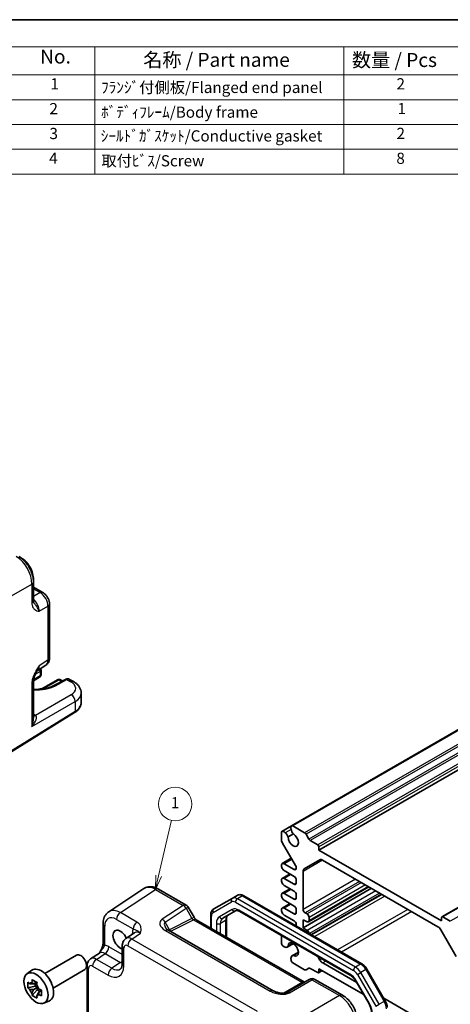
# Model space of a CAD drawing. Units: millimetres. Extents: x 14 to 2195, y 8 to 570.
# Drawn here: x 180 to 257, y 113 to 289 of the extents above; entities that cross this region are included whole.
import ezdxf

# ---------------------------------------------------------------- set-up
doc = ezdxf.new("R2010")
doc.units = ezdxf.units.MM
for name, color, linetype, lineweight in [('Border (ISO)', 7, 'Continuous', 35), ('Symbol (ISO)', 7, 'Continuous', 18), ('Visible (ISO)', 7, 'Continuous', 35), ('Visible Narrow (ISO)', 7, 'Continuous', 25)]:
    doc.layers.add(name, color=color, linetype=linetype, lineweight=lineweight)
doc.layers.add('Symbol (TK)', color=100, linetype='Continuous', lineweight=18, true_color=0x00ff3f)
doc.styles.add('Note Text (TK)', font='txt')
doc.styles.add('Note Text (TK2)', font='txt')

# ---------------------------------------------------------------- blocks, each defined once
blk = doc.blocks.new('図面枠 tk図枠')
at = {"layer": 'Border (ISO)'}
blk.add_line((14.5, 289), (405.5, 289), dxfattribs=at)
blk = doc.blocks.new('バルーン1')
at = {"layer": 'Symbol (TK)', "color": 100, "true_color": 0x00ff40}
for p, q in [((204.48, 135.88), (206.76, 145.81)), ((203.99, 136), (203.92, 133.45)), ((204.48, 135.88), (203.92, 133.45)), ((203.92, 133.45), (204.97, 135.77))]:
    blk.add_line(p, q, dxfattribs=at)
at = {"layer": 'Symbol (TK)'}
blk.add_circle((207.43, 148.72), 3, dxfattribs=at)
at = {"layer": 'Symbol (TK)', "color": 7, "insert": (207.43, 148.7), "char_height": 2, "attachment_point": 5, "style": 'Note Text (TK2)'}
blk.add_mtext('1', dxfattribs=at)
blk = doc.blocks.new('new構成内容E _ Components')
at = {"layer": 'Symbol (ISO)'}
for p, q in [((405.5, 289), (178.05, 289)), ((405.5, 284.16), (178.05, 284.16)), ((193.05, 284.16), (193.05, 279.12)), ((237.56, 284.16), (237.56, 279.12)), ((405.5, 279.12), (178.05, 279.12)), ((193.05, 279.12), (193.05, 261.39)), ((237.56, 279.12), (237.56, 261.39)), ((405.5, 274.69), (178.05, 274.69)), ((405.5, 270.25), (178.05, 270.25)), ((405.5, 265.82), (178.05, 265.82)), ((405.5, 261.39), (178.05, 261.39))]:
    blk.add_line(p, q, dxfattribs=at)
at = {"layer": 'Symbol (ISO)', "color": 7, "attachment_point": 7}
for s, insert, char_height, style in [('No.', (183.31, 280.38), 2.5, 'Note Text (TK)'), ('名称 / Part name', (201.73, 279.79), 2.5, 'Note Text (TK)'), ('数量 / Pcs', (239.03, 279.76), 2.5, 'Note Text (TK)'), ('1', (185.15, 275.91), 2, 'Note Text (TK2)'), ('2', (246.98, 275.91), 2, 'Note Text (TK2)'), ('ﾌﾗﾝｼﾞ付側板/Flanged end panel', (194.19, 275.26), 2, 'Note Text (TK2)'), ('2', (184.97, 271.47), 2, 'Note Text (TK2)'), ('ﾎﾞﾃﾞｨﾌﾚｰﾑ/Body frame', (194.19, 270.84), 2, 'Note Text (TK2)'), ('1', (247.16, 271.48), 2, 'Note Text (TK2)'), ('3', (184.97, 267.02), 2, 'Note Text (TK2)'), ('ｼｰﾙﾄﾞｶﾞｽｹｯﾄ/Conductive gasket', (194.13, 266.59), 2, 'Note Text (TK2)'), ('2', (246.98, 267.04), 2, 'Note Text (TK2)'), ('4', (184.92, 262.61), 2, 'Note Text (TK2)'), ('取付ﾋﾞｽ/Screw', (194.25, 262.14), 2, 'Note Text (TK2)'), ('8', (246.96, 262.59), 2, 'Note Text (TK2)')]:
    blk.add_mtext(s, dxfattribs=dict(at, insert=insert, char_height=char_height, style=style))

msp = doc.modelspace()

# ---------------------------------------------------------------- linework, layer by layer
at = {"layer": 'Visible (ISO)'}
for p, q in [((312.5168, 193.4882), (228.2297, 144.825)), ((182.1105, 188.4649), (182.1105, 185.0557)), ((317.4098, 189.1498), (233.1227, 140.4866)), ((182.1105, 187.5257), (183.7699, 186.5676)), ((184.9766, 184.4775), (184.9766, 174.8621)), ((339.3923, 177.203), (255.1051, 128.5398)), ((182.7799, 172.5509), (184.3382, 173.5808)), ((183.4796, 172.6404), (183.4611, 171.8346)), ((183.2112, 171.4131), (182.1112, 170.778)), ((186.4255, 170.9512), (184.0213, 169.5632)), ((187.838, 171.0124), (185.777, 169.9035)), ((187.3108, 170.7287), (186.9255, 170.9512)), ((188.5599, 171.0246), (189.2522, 170.6248)), ((182.1105, 170.7349), (182.1105, 164.0569)), ((190.6309, 168.5591), (190.6309, 166.8697)), ((175.4612, 156.4031), (189.4539, 165.0665)), ((228.2297, 144.825), (226.5087, 143.8314)), ((230.5721, 143.5922), (228.4797, 144.8002)), ((226.4052, 143.6025), (226.4052, 142.42)), ((227.6001, 142.8318), (228.5497, 143.38)), ((231.3221, 142.4623), (230.8221, 143.3283)), ((226.6154, 141.7176), (228.9517, 137.7045)), ((232.9106, 141.4256), (231.5721, 142.1984)), ((233.1227, 140.4866), (233.1227, 141.0582)), ((255.043, 127.8309), (233.1227, 140.4866)), ((228.1891, 139.0145), (226.5605, 138.0743)), ((228.7033, 137.0165), (226.9355, 138.0371)), ((230.5014, 137.1361), (233.2691, 138.734)), ((233.7691, 138.6845), (254.3966, 126.7753)), ((227.9533, 136.2248), (226.5605, 135.4207)), ((226.9355, 136.8124), (228.7033, 135.7918)), ((229.0568, 137.3534), (229.0568, 137.2206)), ((230.2943, 129.8722), (230.2943, 136.6783)), ((228.7033, 134.3629), (226.9355, 135.3835)), ((226.9355, 134.1588), (228.7033, 133.1381)), ((229.0568, 135.1794), (229.0568, 134.567)), ((242.0577, 133.8991), (231.2514, 127.6601)), ((201.841, 133.5976), (195.5628, 129.4482)), ((204.443, 133.5123), (209.384, 130.6596)), ((218.5103, 132.3837), (217.591, 131.853)), ((219.7103, 132.3144), (240.8126, 120.131)), ((227.9533, 133.5712), (226.5605, 132.767)), ((228.7033, 131.7093), (226.9355, 132.7299)), ((229.0568, 132.5258), (229.0568, 131.9134)), ((242.4919, 133.6484), (230.2943, 126.6062)), ((217.591, 131.853), (214.3182, 129.9635)), ((227.9533, 130.9175), (226.5605, 130.1134)), ((226.9355, 131.5051), (228.7033, 130.4845)), ((209.75, 130.2936), (210.8035, 128.4689)), ((213.7783, 128.8896), (213.7783, 126.5466)), ((215.9299, 128.2959), (218.2293, 129.6235)), ((218.9793, 129.4996), (238.705, 118.111)), ((228.7033, 129.0557), (226.9355, 130.0763)), ((226.9355, 128.8515), (228.7033, 127.8309)), ((229.0568, 129.8722), (229.0568, 129.2598)), ((231.0014, 129.0557), (230.6478, 129.2598)), ((194.5448, 127.2729), (194.5448, 123.8638)), ((211.1888, 128.0417), (230.5407, 116.8688)), ((216.5814, 128.1152), (216.5814, 124.9282)), ((229.0568, 127.2185), (229.0568, 127.0858)), ((230.2943, 126.6062), (230.2943, 128.035)), ((230.2943, 128.035), (231.026, 127.6716)), ((231.3549, 127.889), (231.3549, 128.4433)), ((255.043, 128.4025), (255.043, 127.8309)), ((256.5936, 127.7522), (255.2551, 128.5249)), ((200.1852, 125.6916), (198.6166, 124.6549)), ((224.9473, 115.3371), (206.2365, 126.1398)), ((226.4052, 125.0811), (226.4052, 123.8985)), ((231.026, 126.1246), (230.2943, 126.6062)), ((254.8966, 126.2474), (257.6643, 121.4535)), ((197.9782, 123.3736), (197.9782, 120.1795)), ((228.5575, 123.7793), (227.4545, 123.1425)), ((228.5033, 123.8109), (227.6001, 123.2894)), ((184.1188, 118.417), (189.8049, 121.6998)), ((192.3171, 121.0178), (193.8857, 122.0546)), ((229.4526, 122.2289), (228.3496, 121.5921)), ((228.5497, 121.6447), (229.4529, 122.1662)), ((228.4797, 120.3053), (230.5721, 119.0973)), ((233.2995, 120.8237), (232.9459, 121.436)), ((239.8819, 116.7841), (233.7995, 120.2958)), ((180.9554, 118.3578), (181.8144, 118.9848)), ((185.6188, 115.8189), (191.3049, 119.1018)), ((191.6786, 119.7366), (191.6786, 110.1211)), ((230.8221, 119.0725), (231.3221, 119.3612)), ((231.5721, 119.3364), (232.9106, 118.5637)), ((233.7055, 118.9212), (233.0606, 118.5488)), ((233.1227, 119.2577), (241.1193, 114.6408)), ((233.1227, 118.6861), (233.1227, 119.2577)), ((241.6956, 119.209), (244.9684, 113.5404)), ((182.6748, 116.8583), (182.1486, 116.5545)), ((182.4185, 116.1277), (182.4185, 116.7103)), ((231.4055, 117.3682), (227.3806, 115.0444)), ((232.4055, 117.3682), (237.3465, 114.5155)), ((239.772, 116.9745), (242.0714, 112.9918)), ((182.4185, 116.1277), (181.1104, 115.8529)), ((181.894, 114.4957), (182.7861, 115.491)), ((182.1486, 115.5474), (182.7861, 115.9155)), ((182.7861, 115.9155), (182.4185, 116.1277)), ((182.7861, 115.491), (182.7861, 115.9155)), ((182.7861, 115.491), (183.2906, 115.1998)), ((183.5469, 115.3477), (183.0207, 115.0439)), ((183.9859, 113.1089), (184.9583, 113.5393)), ((254.3662, 108.4216), (244.7024, 114.001))]:
    msp.add_line(p, q, dxfattribs=at)
for centre, radius, start, end in [((182.9797, 172.6519), 0.5, 358.683659, 36.431813), ((182.9612, 171.8461), 0.5, 300, 358.683659), ((186.6755, 170.5182), 0.5, 60, 120), ((208.884, 129.7936), 1, 30, 60), ((231.9055, 116.5021), 1, 60, 120)]:
    msp.add_arc(centre, radius, start, end, dxfattribs=at)
for centre, major_axis, ratio, start_param, end_param in [((179.9486, 190.242), (1.5181, -2.6295), 0.57735027, 0.72453438, 2.41705828), ((228.9604, 143.9838), (0.5992, -1.0378), 0.57735027, 3.69581561, 4.19697645), ((228.4797, 144.392), (-0.25, 0.433), 0.57735027, 5.49778714, 6.83740826), ((226.7587, 143.3984), (-0.25, 0.433), 0.57735027, 5.72896235, 7.06858347), ((226.8719, 142.778), (-0.5992, 1.0378), 0.57735027, 5.22780151, 5.72896235), ((226.892, 142.8222), (-0.5625, 0.9743), 0.57735027, 4.40003276, 5.23598776), ((228.5265, 142.3237), (0.6553, -1.1349), 0.57735027, 3.95199293, 8.61437768), ((228.9121, 143.9885), (0.5625, -0.9743), 0.57735027, 4.1887902, 5.0247452), ((230.5721, 143.1839), (-0.25, 0.433), 0.57735027, 4.71238898, 5.49778714), ((227.1123, 142.0117), (0.5, -0.866), 0.57735027, 3.92699082, 4.71863125), ((231.5721, 142.6066), (-0.25, 0.433), 0.57735027, 1.57079633, 2.35619449), ((232.9106, 141.1806), (-0.15, 0.2598), 0.57735027, 3.92699082, 5.49778714), ((226.9355, 137.4247), (-0.375, 0.6495), 0.57735027, 5.49778714, 8.6393798), ((228.7033, 137.5575), (0.25, -0.433), 0.57735027, 0.78539816, 1.5770386), ((233.7691, 137.868), (-0.5, 0.866), 0.57735027, 5.49778714, 6.28318531), ((228.7033, 137.4247), (0.25, -0.433), 0.57735027, 5.49778714, 7.06858347), ((228.7033, 135.3835), (0.25, -0.433), 0.57735027, 0.78539816, 2.35619449), ((231.0014, 136.27), (-0.5, 0.866), 0.57735027, 0, 0.78539816), ((226.9355, 134.7711), (-0.375, 0.6495), 0.57735027, 5.49778714, 8.6393798), ((228.7033, 134.7711), (0.25, -0.433), 0.57735027, 5.49778714, 7.06858347), ((226.9355, 132.1175), (-0.375, 0.6495), 0.57735027, 5.49778714, 8.6393798), ((228.7033, 132.7299), (0.25, -0.433), 0.57735027, 0.78539816, 2.35619449), ((228.7033, 132.1175), (0.25, -0.433), 0.57735027, 5.49778714, 7.06858347), ((228.7033, 130.0763), (0.25, -0.433), 0.57735027, 0.78539816, 2.35619449), ((226.9355, 129.4639), (-0.375, 0.6495), 0.57735027, 5.49778714, 8.6393798), ((228.7033, 129.4639), (0.25, -0.433), 0.57735027, 5.49778714, 7.06858347), ((230.6478, 129.668), (-0.25, 0.433), 0.57735027, 0.78539816, 2.35619449), ((231.0014, 128.6474), (-0.25, 0.433), 0.57735027, 3.92699082, 5.49778714), ((255.2551, 128.28), (-0.15, 0.2598), 0.57735027, 5.49778714, 7.06858347), ((228.7033, 127.4227), (0.25, -0.433), 0.57735027, 0.78539816, 2.35619449), ((228.7033, 127.2899), (0.25, -0.433), 0.57735027, 0.36227856, 0.78539816), ((231.0014, 128.0931), (0.25, -0.433), 0.57735027, 5.56760031, 7.06858347), ((197.6259, 124.4833), (-0.925, 1.6021), 0.57735027, 4.52738999, 8.91201079), ((207.3135, 126.102), (-1.2877, 0.2725), 0.23905329, 0.59333947, 0.63262724), ((227.1123, 124.6728), (0.5, -0.866), 0.57735027, 3.76552192, 3.92699082), ((231.0014, 125.7316), (-0.25, 0.433), 0.57735027, 4.084146, 5.42797397), ((254.3966, 125.9588), (0.5, -0.866), 0.57735027, 1.57079633, 2.35619449), ((226.7587, 123.6944), (0.25, -0.433), 0.57735027, 3.92699082, 5.26661194), ((226.8719, 124.1841), (0.5992, -1.0378), 0.57735027, 5.26661194, 5.76777278), ((226.892, 124.1167), (0.5625, -0.9743), 0.57735027, 5.75958653, 6.59554152), ((228.5265, 122.7278), (-0.6553, 1.1349), 0.57735027, 2.3811966, 7.04358136), ((190.5549, 120.4008), (0.75, -1.299), 0.57735027, 0, 3.14159265), ((228.9121, 120.6178), (-0.5625, 0.9743), 0.57735027, 5.97082909, 6.80678408), ((228.9604, 120.5667), (0.5992, -1.0378), 0.57735027, 3.65700518, 4.15816602), ((228.4797, 120.7136), (0.25, -0.433), 0.57735027, 4.15816602, 5.49778714), ((233.7995, 121.1123), (-0.5, 0.866), 0.57735027, 1.57079633, 2.35619449), ((183.4838, 116.3183), (-1.575, 2.728), 0.57735027, 3.0796893, 6.34508866), ((230.5721, 119.5055), (0.25, -0.433), 0.57735027, 5.49778714, 6.28318531), ((231.5721, 118.9282), (-0.25, 0.433), 0.57735027, 5.49778714, 6.28318531), ((232.9106, 118.8086), (0.15, -0.2598), 0.57735027, 5.49778714, 7.06858347), ((182.2574, 115.6102), (-0.6599, 1.143), 0.57735027, 5.98393332, 6.5824373), ((182.2574, 115.6102), (0.6599, -1.143), 0.57735027, 1.27154434, 1.87004832), ((184.3253, 116.8041), (-0.75, 1.299), 0.57735027, 4.42403758, 5.00074039), ((182.2574, 115.6102), (-0.6599, 1.143), 0.57735027, 1.27154434, 1.87004832), ((182.2574, 115.6102), (0.6599, -1.143), 0.57735027, 5.98393332, 6.5824373), ((226.0751, 115.3539), (-1.3448, 0.2342), 0.2635667, 0.62350729, 0.66142264)]:
    msp.add_ellipse(centre, major_axis=major_axis, ratio=ratio, start_param=start_param, end_param=end_param, dxfattribs=at)
msp.add_ellipse((182.5646, 115.7876), major_axis=(-1.5181, 2.6295), ratio=0.57735027, dxfattribs=at)
for points, knots in [([(182.1105, 188.4649), (182.1105, 188.8119), (182.0638, 189.1651), (181.8936, 189.8682), (181.7699, 190.2182), (181.4575, 190.8952), (181.2687, 191.2222), (180.8386, 191.8313), (180.5973, 192.1134), (180.0735, 192.6123), (179.791, 192.8293), (179.4905, 193.0029)], [-0.78478918, -0.78478918, -0.78478918, -0.78478918, -0.47087351, -0.47087351, -0.15695784, -0.15695784, 0.15695784, 0.15695784, 0.47087351, 0.47087351, 0.78478918, 0.78478918, 0.78478918, 0.78478918]), ([(182.1105, 185.0557), (182.1105, 185.0146), (182.1126, 184.9771), (182.1196, 184.9106), (182.1245, 184.8816), (182.1355, 184.8324), (182.1416, 184.8121), (182.1535, 184.7793), (182.1592, 184.7668), (182.1695, 184.7472), (182.174, 184.7401), (182.1781, 184.7345)], [0, 0, 0, 0, 0.027322713, 0.027322713, 0.054645427, 0.054645427, 0.08196814, 0.08196814, 0.109290853, 0.109290853, 0.136613567, 0.136613567, 0.136613567, 0.136613567]), ([(184.9766, 184.4775), (184.9766, 184.6537), (184.9533, 184.8223), (184.8747, 185.1475), (184.8189, 185.3041), (184.6804, 185.6042), (184.5976, 185.7477), (184.4069, 186.0177), (184.2992, 186.1443), (184.0569, 186.375), (183.9225, 186.4795), (183.7699, 186.5676)], [-0.78478918, -0.78478918, -0.78478918, -0.78478918, -0.47087351, -0.47087351, -0.15695784, -0.15695784, 0.15695784, 0.15695784, 0.47087351, 0.47087351, 0.78478918, 0.78478918, 0.78478918, 0.78478918]), ([(184.3382, 173.5808), (184.4345, 173.6444), (184.5215, 173.7203), (184.6701, 173.8852), (184.7319, 173.974), (184.8315, 174.1546), (184.8696, 174.2462), (184.927, 174.4273), (184.9464, 174.5167), (184.9712, 174.692), (184.9766, 174.7779), (184.9766, 174.8621)], [0.03486413, 0.03486413, 0.03486413, 0.03486413, 0.184849139, 0.184849139, 0.334834148, 0.334834148, 0.484819157, 0.484819157, 0.634804167, 0.634804167, 0.784789176, 0.784789176, 0.784789176, 0.784789176]), ([(182.7965, 172.578), (182.7126, 172.4414), (182.6343, 172.3059), (182.4911, 172.0366), (182.4263, 171.9027), (182.3121, 171.6366), (182.2631, 171.505), (182.1853, 171.2537), (182.1562, 171.1336), (182.1186, 170.9136), (182.1105, 170.8147), (182.1105, 170.7349)], [0.08780811, 0.08780811, 0.08780811, 0.08780811, 0.140829327, 0.140829327, 0.193850543, 0.193850543, 0.246871759, 0.246871759, 0.299892975, 0.299892975, 0.352914191, 0.352914191, 0.352914191, 0.352914191]), ([(188.5599, 171.0246), (188.5092, 171.0538), (188.4547, 171.0761), (188.3454, 171.1053), (188.2907, 171.1125), (188.186, 171.115), (188.1359, 171.1104), (188.0416, 171.0933), (187.9973, 171.0807), (187.914, 171.0502), (187.875, 171.0323), (187.838, 171.0124)], [-0.785398163, -0.785398163, -0.785398163, -0.785398163, -0.635299848, -0.635299848, -0.485201532, -0.485201532, -0.335103216, -0.335103216, -0.185004901, -0.185004901, -0.034906585, -0.034906585, -0.034906585, -0.034906585]), ([(185.777, 169.9035), (185.6166, 169.8172), (185.4418, 169.7366), (185.0668, 169.5898), (184.8663, 169.5236), (184.4446, 169.4083), (184.2233, 169.3592), (183.7656, 169.2802), (183.5292, 169.2504), (183.0479, 169.2113), (182.8029, 169.2021), (182.4084, 169.2042), (182.2592, 169.2089), (182.1105, 169.2174)], [-1.571710759, -1.571710759, -1.571710759, -1.571710759, -1.421642041, -1.421642041, -1.270563497, -1.270563497, -1.118439105, -1.118439105, -0.965448402, -0.965448402, -0.811893849, -0.811893849, -0.718721584, -0.718721584, -0.718721584, -0.718721584]), ([(184.0213, 169.5632), (183.8831, 169.4834), (183.7178, 169.4109), (183.3449, 169.2922), (183.1365, 169.2466), (182.8777, 169.2139), (182.8356, 169.2093), (182.7933, 169.2054)], [3.141592654, 3.141592654, 3.141592654, 3.141592654, 3.423062827, 3.423062827, 3.711531938, 3.711531938, 3.76704831, 3.76704831, 3.76704831, 3.76704831]), ([(189.2522, 170.6248), (189.4012, 170.5388), (189.5431, 170.4439), (189.8097, 170.2341), (189.9345, 170.1191), (190.1615, 169.8663), (190.2639, 169.7282), (190.4371, 169.4278), (190.5077, 169.2652), (190.6048, 168.9215), (190.6309, 168.7406), (190.6309, 168.5591)], [0, 0, 0, 0, 0.157079633, 0.157079633, 0.314159265, 0.314159265, 0.471238898, 0.471238898, 0.628318531, 0.628318531, 0.785398163, 0.785398163, 0.785398163, 0.785398163]), ([(189.4539, 165.0665), (189.5924, 165.1522), (189.722, 165.2453), (189.9603, 165.4463), (190.069, 165.5541), (190.2618, 165.7843), (190.3458, 165.9068), (190.4843, 166.165), (190.5385, 166.3007), (190.6119, 166.5809), (190.6309, 166.7253), (190.6309, 166.8697)], [3.176499239, 3.176499239, 3.176499239, 3.176499239, 3.326597554, 3.326597554, 3.47669587, 3.47669587, 3.626794186, 3.626794186, 3.776892501, 3.776892501, 3.926990817, 3.926990817, 3.926990817, 3.926990817]), ([(204.443, 133.5123), (204.286, 133.6029), (204.124, 133.6817), (203.7899, 133.8108), (203.6178, 133.8611), (203.2642, 133.9263), (203.0827, 133.9411), (202.7162, 133.9258), (202.5311, 133.8955), (202.1723, 133.7836), (201.9989, 133.7019), (201.841, 133.5976)], [-0.784789176, -0.784789176, -0.784789176, -0.784789176, -0.620858515, -0.620858515, -0.456927853, -0.456927853, -0.292997192, -0.292997192, -0.129066531, -0.129066531, 0.03486413, 0.03486413, 0.03486413, 0.03486413]), ([(218.5103, 132.3837), (218.5862, 132.4276), (218.6681, 132.4608), (218.8356, 132.5046), (218.9211, 132.5153), (219.0896, 132.5172), (219.1727, 132.5085), (219.3342, 132.4758), (219.4127, 132.4519), (219.565, 132.3918), (219.6388, 132.3557), (219.7103, 132.3144)], [3.926990817, 3.926990817, 3.926990817, 3.926990817, 4.08407045, 4.08407045, 4.241150082, 4.241150082, 4.398229715, 4.398229715, 4.555309348, 4.555309348, 4.71238898, 4.71238898, 4.71238898, 4.71238898]), ([(194.5448, 127.2729), (194.5448, 127.4388), (194.5555, 127.6033), (194.6015, 127.9279), (194.6367, 128.088), (194.7359, 128.401), (194.7999, 128.5538), (194.9611, 128.8459), (195.0584, 128.985), (195.287, 129.2386), (195.4183, 129.3527), (195.5628, 129.4482)], [-0.784789176, -0.784789176, -0.784789176, -0.784789176, -0.634804167, -0.634804167, -0.484819157, -0.484819157, -0.334834148, -0.334834148, -0.184849139, -0.184849139, -0.03486413, -0.03486413, -0.03486413, -0.03486413]), ([(214.3182, 129.9635), (214.2423, 129.9196), (214.1726, 129.8653), (214.0509, 129.7422), (213.9989, 129.6735), (213.913, 129.5285), (213.879, 129.4522), (213.8265, 129.2959), (213.808, 129.216), (213.7839, 129.0541), (213.7783, 128.9721), (213.7783, 128.8896)], [2.35619449, 2.35619449, 2.35619449, 2.35619449, 2.513274123, 2.513274123, 2.670353756, 2.670353756, 2.827433388, 2.827433388, 2.984513021, 2.984513021, 3.141592654, 3.141592654, 3.141592654, 3.141592654]), ([(216.8492, 128.8266), (216.823, 128.8115), (216.7987, 128.7929), (216.7507, 128.7443), (216.727, 128.7141), (216.6817, 128.6377), (216.6603, 128.5915), (216.6235, 128.4821), (216.6083, 128.419), (216.5872, 128.2776), (216.5814, 128.1994), (216.5814, 128.1152)], [2.35619449, 2.35619449, 2.35619449, 2.35619449, 2.513274123, 2.513274123, 2.670353756, 2.670353756, 2.827433388, 2.827433388, 2.984513021, 2.984513021, 3.141592654, 3.141592654, 3.141592654, 3.141592654]), ([(218.2293, 129.6235), (218.2555, 129.6386), (218.2837, 129.6503), (218.3499, 129.6676), (218.3879, 129.6731), (218.4767, 129.674), (218.5274, 129.6695), (218.6405, 129.6466), (218.7028, 129.6283), (218.8358, 129.5758), (218.9064, 129.5417), (218.9793, 129.4996)], [3.926990817, 3.926990817, 3.926990817, 3.926990817, 4.08407045, 4.08407045, 4.241150082, 4.241150082, 4.398229715, 4.398229715, 4.555309348, 4.555309348, 4.71238898, 4.71238898, 4.71238898, 4.71238898]), ([(211.1888, 128.0417), (211.1725, 128.0511), (211.1516, 128.0647), (211.1042, 128.1007), (211.0779, 128.123), (211.0228, 128.1755), (210.9941, 128.2056), (210.937, 128.2722), (210.9085, 128.3087), (210.8539, 128.386), (210.8278, 128.4269), (210.8035, 128.4689)], [0.784789176, 0.784789176, 0.784789176, 0.784789176, 0.941990606, 0.941990606, 1.099192036, 1.099192036, 1.256393466, 1.256393466, 1.413594897, 1.413594897, 1.570796327, 1.570796327, 1.570796327, 1.570796327]), ([(205.7277, 126.5885), (205.7374, 126.5716), (205.7512, 126.5505), (205.788, 126.5021), (205.8111, 126.4748), (205.8667, 126.4163), (205.8993, 126.3851), (205.9734, 126.3209), (206.015, 126.2879), (206.1064, 126.2217), (206.1561, 126.1885), (206.2095, 126.1558)], [1.004661954, 1.004661954, 1.004661954, 1.004661954, 1.119814076, 1.119814076, 1.234966198, 1.234966198, 1.35011832, 1.35011832, 1.465270443, 1.465270443, 1.580422565, 1.580422565, 1.580422565, 1.580422565]), ([(194.5448, 123.8638), (194.5448, 123.7933), (194.5385, 123.7079), (194.5076, 123.5058), (194.4809, 123.3873), (194.4077, 123.139), (194.361, 123.0083), (194.2506, 122.743), (194.1874, 122.6091), (194.0474, 122.3401), (193.9705, 122.2049), (193.8838, 122.0616), (193.8796, 122.0547), (193.8754, 122.0478)], [0, 0, 0, 0, 0.046819239, 0.046819239, 0.099840455, 0.099840455, 0.152861671, 0.152861671, 0.205882887, 0.205882887, 0.258904103, 0.258904103, 0.261592781, 0.261592781, 0.261592781, 0.261592781]), ([(197.9782, 123.3736), (197.9782, 123.4578), (197.9836, 123.5437), (198.0084, 123.719), (198.0278, 123.8084), (198.0852, 123.9895), (198.1233, 124.0811), (198.2229, 124.2617), (198.2846, 124.3505), (198.4333, 124.5154), (198.5203, 124.5913), (198.6166, 124.6549)], [-0.784789176, -0.784789176, -0.784789176, -0.784789176, -0.634804167, -0.634804167, -0.484819157, -0.484819157, -0.334834148, -0.334834148, -0.184849139, -0.184849139, -0.03486413, -0.03486413, -0.03486413, -0.03486413]), ([(191.6786, 119.7366), (191.6786, 119.8207), (191.684, 119.9066), (191.7089, 120.0819), (191.7283, 120.1714), (191.7857, 120.3524), (191.8237, 120.4441), (191.9234, 120.6246), (191.9851, 120.7135), (192.1338, 120.8784), (192.2208, 120.9542), (192.3171, 121.0178)], [-0.784789176, -0.784789176, -0.784789176, -0.784789176, -0.634804167, -0.634804167, -0.484819157, -0.484819157, -0.334834148, -0.334834148, -0.184849139, -0.184849139, -0.03486413, -0.03486413, -0.03486413, -0.03486413]), ([(197.6676, 119.2258), (197.6919, 119.2419), (197.7157, 119.2618), (197.7667, 119.3184), (197.7939, 119.3553), (197.8481, 119.4536), (197.875, 119.5149), (197.9221, 119.6636), (197.9423, 119.7508), (197.9703, 119.9488), (197.9782, 120.0595), (197.9782, 120.1795)], [0.03486413, 0.03486413, 0.03486413, 0.03486413, 0.184849139, 0.184849139, 0.334834148, 0.334834148, 0.484819157, 0.484819157, 0.634804167, 0.634804167, 0.784789176, 0.784789176, 0.784789176, 0.784789176]), ([(240.8126, 120.131), (240.884, 120.0897), (240.9532, 120.0433), (241.0869, 119.9417), (241.1513, 119.8865), (241.2753, 119.7684), (241.3348, 119.7055), (241.4482, 119.5734), (241.5021, 119.504), (241.6037, 119.3602), (241.6514, 119.2856), (241.6956, 119.209)], [4.71238898, 4.71238898, 4.71238898, 4.71238898, 4.869468613, 4.869468613, 5.026548246, 5.026548246, 5.183627878, 5.183627878, 5.340707511, 5.340707511, 5.497787144, 5.497787144, 5.497787144, 5.497787144]), ([(238.705, 118.111), (238.778, 118.0689), (238.8532, 118.0188), (239.0048, 117.9036), (239.0811, 117.8384), (239.2318, 117.6949), (239.3061, 117.6165), (239.45, 117.4487), (239.5196, 117.3594), (239.6517, 117.1724), (239.7141, 117.0747), (239.772, 116.9745)], [4.71238898, 4.71238898, 4.71238898, 4.71238898, 4.869468613, 4.869468613, 5.026548246, 5.026548246, 5.183627878, 5.183627878, 5.340707511, 5.340707511, 5.497787144, 5.497787144, 5.497787144, 5.497787144]), ([(181.1104, 115.8529), (181.0954, 116.023), (181.0885, 116.1927), (181.0885, 116.5108), (181.0954, 116.6834), (181.1104, 116.8599)], [3.306042064, 3.306042064, 3.306042064, 3.306042064, 3.364488438, 3.364488438, 3.422934811, 3.422934811, 3.422934811, 3.422934811]), ([(181.1104, 116.8599), (181.2106, 116.7714), (181.3137, 116.6847), (181.4236, 116.597), (181.4279, 116.5935), (181.4322, 116.5901)], [3.3902508719, 3.3902508719, 3.3902508719, 3.3902508719, 3.441297314, 3.441297314, 3.443369228, 3.443369228, 3.443369228, 3.443369228]), ([(181.8213, 116.8148), (181.8221, 116.8211), (181.8229, 116.8275), (181.844, 116.9909), (181.8675, 117.1506), (181.894, 117.3123)], [3.6709777286, 3.6709777286, 3.6709777286, 3.6709777286, 3.6730496427, 3.6730496427, 3.7240960848, 3.7240960848, 3.7240960848, 3.7240960848]), ([(181.894, 117.3123), (182.0339, 117.2252), (182.1773, 117.1395), (182.4529, 116.9804), (182.6058, 116.8951), (182.7661, 116.8088)], [3.306042064, 3.306042064, 3.306042064, 3.306042064, 3.364488438, 3.364488438, 3.422934811, 3.422934811, 3.422934811, 3.422934811]), ([(182.7661, 116.8088), (182.7396, 116.6471), (182.7161, 116.4874), (182.695, 116.324), (182.6942, 116.3176), (182.6934, 116.3113)], [3.3902508719, 3.3902508719, 3.3902508719, 3.3902508719, 3.441297314, 3.441297314, 3.443369228, 3.443369228, 3.443369228, 3.443369228]), ([(181.4322, 115.5831), (181.4279, 115.5865), (181.4236, 115.59), (181.3137, 115.6777), (181.2106, 115.7644), (181.1104, 115.8529)], [3.6709777286, 3.6709777286, 3.6709777286, 3.6709777286, 3.6730496427, 3.6730496427, 3.7240960848, 3.7240960848, 3.7240960848, 3.7240960848]), ([(181.894, 114.4957), (181.8675, 114.6266), (181.844, 114.7592), (181.8229, 114.8983), (181.8221, 114.9037), (181.8213, 114.9092)], [3.3902508719, 3.3902508719, 3.3902508719, 3.3902508719, 3.441297314, 3.441297314, 3.443369228, 3.443369228, 3.443369228, 3.443369228]), ([(182.7661, 113.9921), (182.6058, 114.0674), (182.4529, 114.1476), (182.1773, 114.3067), (182.0339, 114.3976), (181.894, 114.4957)], [3.306042064, 3.306042064, 3.306042064, 3.306042064, 3.364488438, 3.364488438, 3.422934811, 3.422934811, 3.422934811, 3.422934811]), ([(183.0825, 115.6373), (183.0884, 115.6348), (183.0943, 115.6324), (183.2464, 115.5689), (183.3964, 115.5094), (183.5497, 115.4516)], [3.6709777286, 3.6709777286, 3.6709777286, 3.6709777286, 3.6730496427, 3.6730496427, 3.7240960848, 3.7240960848, 3.7240960848, 3.7240960848]), ([(183.5497, 114.4446), (183.3964, 114.5024), (183.2464, 114.5619), (183.0943, 114.6254), (183.0884, 114.6278), (183.0825, 114.6303)], [3.3902508719, 3.3902508719, 3.3902508719, 3.3902508719, 3.441297314, 3.441297314, 3.443369228, 3.443369228, 3.443369228, 3.443369228]), ([(183.5497, 115.4516), (183.5443, 115.2696), (183.5417, 115.0944), (183.5417, 114.7763), (183.5443, 114.6092), (183.5497, 114.4446)], [3.306042064, 3.306042064, 3.306042064, 3.306042064, 3.364488438, 3.364488438, 3.422934811, 3.422934811, 3.422934811, 3.422934811]), ([(224.976, 115.321), (225.1306, 115.2368), (225.3099, 115.1585), (225.6914, 115.0302), (225.8936, 114.9801), (226.2914, 114.9151), (226.487, 114.9003), (226.8107, 114.9041), (226.9445, 114.9175), (227.1337, 114.9527), (227.2004, 114.9705), (227.2951, 115.003), (227.3286, 115.0174), (227.3642, 115.0352), (227.373, 115.04), (227.3806, 115.0444)], [-1.58042256, -1.58042256, -1.58042256, -1.58042256, -1.27420712, -1.27420712, -0.96799167, -0.96799167, -0.66177623, -0.66177623, -0.40795698, -0.40795698, -0.233511, -0.233511, -0.10138878, -0.10138878, -0.04934534, -0.04934534, -0.04934534, -0.04934534]), ([(239.9666, 109.9774), (239.9666, 110.3245), (239.9198, 110.6776), (239.7497, 111.3808), (239.626, 111.7308), (239.3135, 112.4078), (239.1248, 112.7347), (238.6946, 113.3439), (238.4534, 113.626), (237.9296, 114.1249), (237.6471, 114.3419), (237.3465, 114.5155)], [-0.78478918, -0.78478918, -0.78478918, -0.78478918, -0.47087351, -0.47087351, -0.15695784, -0.15695784, 0.15695784, 0.15695784, 0.47087351, 0.47087351, 0.78478918, 0.78478918, 0.78478918, 0.78478918]), ([(182.6934, 114.4057), (182.6942, 114.4002), (182.695, 114.3948), (182.7161, 114.2557), (182.7396, 114.1231), (182.7661, 113.9921)], [3.6709777286, 3.6709777286, 3.6709777286, 3.6709777286, 3.6730496427, 3.6730496427, 3.7240960848, 3.7240960848, 3.7240960848, 3.7240960848]), ([(242.0714, 112.9918), (242.1293, 112.8915), (242.1826, 112.7886), (242.2786, 112.5808), (242.3212, 112.4758), (242.3945, 112.2673), (242.4252, 112.1637), (242.4742, 111.9615), (242.4924, 111.8628), (242.5164, 111.6739), (242.5222, 111.5837), (242.5222, 111.4995)], [5.497787144, 5.497787144, 5.497787144, 5.497787144, 5.654866776, 5.654866776, 5.811946409, 5.811946409, 5.969026042, 5.969026042, 6.126105675, 6.126105675, 6.283185307, 6.283185307, 6.283185307, 6.283185307]), ([(244.9684, 113.5404), (245.0126, 113.4638), (245.0533, 113.3852), (245.1271, 113.2253), (245.1602, 113.1439), (245.218, 112.9797), (245.2427, 112.8967), (245.283, 112.7303), (245.2985, 112.6469), (245.3197, 112.4803), (245.3253, 112.3972), (245.3253, 112.3147)], [5.497787144, 5.497787144, 5.497787144, 5.497787144, 5.654866776, 5.654866776, 5.811946409, 5.811946409, 5.969026042, 5.969026042, 6.126105674, 6.126105674, 6.283185307, 6.283185307, 6.283185307, 6.283185307])]:
    msp.add_open_spline(points, degree=3, knots=knots, dxfattribs=at)
for points, weights in [([(182.1486, 116.5545), (181.8806, 116.5785), (181.4322, 116.5901)], [1.34857665954, 1.22155355564, 1.03676136743]), ([(181.8213, 116.8148), (182.0354, 116.6679), (182.1486, 116.5545)], [1.03676136743, 1.22155355564, 1.34857665953]), ([(181.4322, 115.5831), (181.8806, 115.5715), (182.1486, 115.5474)], [1.03676136743, 1.22155355564, 1.34857665953]), ([(182.1486, 115.5474), (182.0354, 115.3034), (181.8213, 114.9092)], [1.34857665954, 1.22155355564, 1.03676136743]), ([(182.6934, 114.4057), (182.9075, 114.7998), (183.0207, 115.0439)], [1.03676136743, 1.22155355564, 1.34857665953]), ([(183.0207, 115.0439), (183.0624, 114.8892), (183.0825, 114.6303)], [1.34857665954, 1.22155355564, 1.03676136743])]:
    msp.add_rational_spline(points, weights, degree=2, dxfattribs=at)
at = {"layer": 'Visible Narrow (ISO)'}
for p, q in [((312.7668, 193.4634), (228.4797, 144.8002)), ((314.8592, 192.2554), (230.5721, 143.5922)), ((315.1092, 191.9915), (230.8221, 143.3283)), ((315.6092, 191.1255), (231.3221, 142.4623)), ((315.8592, 190.8615), (231.5721, 142.1984)), ((317.1977, 190.0888), (232.9106, 141.4256)), ((317.4098, 189.7214), (233.1227, 141.0582)), ((175.5636, 184.4464), (181.8418, 188.0711)), ((181.8418, 188.0711), (181.8418, 184.6619)), ((182.1105, 187.2155), (183.2946, 186.5318)), ((183.2946, 186.5318), (182.1105, 185.8481)), ((183.159, 183.1895), (184.708, 184.0838)), ((184.708, 184.0838), (184.708, 174.4683)), ((339.5423, 177.1881), (255.2551, 128.5249)), ((340.8807, 176.4154), (256.5936, 127.7522)), ((184.708, 174.4683), (183.159, 173.4446)), ((183.3147, 171.6314), (182.1255, 170.9448)), ((182.4366, 171.9195), (183.3332, 172.4372)), ((183.3332, 172.4372), (183.3147, 171.6314)), ((184.2713, 169.5384), (186.6755, 170.9265)), ((186.0262, 169.8783), (188.0873, 170.9872)), ((186.6755, 170.9265), (187.1592, 170.6472)), ((188.0873, 170.9872), (188.7769, 170.5891)), ((181.8418, 170.3412), (181.8418, 162.5877)), ((188.8496, 168.2656), (182.4524, 164.5721)), ((181.8418, 162.5877), (189.5563, 167.0416)), ((189.5563, 167.0416), (189.5563, 165.2947)), ((189.5563, 165.2947), (175.5636, 156.6314)), ((182.4524, 164.5721), (182.1105, 164.7695)), ((228.1355, 144.6842), (226.6777, 143.8425)), ((228.1437, 144.1944), (227.0979, 143.5906)), ((228.2996, 138.8247), (226.9355, 138.0371)), ((233.7691, 138.6845), (230.2943, 136.6783)), ((228.1729, 136.0979), (226.9355, 135.3835)), ((229.0568, 137.2206), (228.7033, 137.0165)), ((229.0568, 134.567), (228.7033, 134.3629)), ((239.6634, 135.2814), (230.2943, 129.8722)), ((240.3705, 134.8732), (230.6478, 129.2598)), ((240.7241, 134.6691), (231.0014, 129.0557)), ((241.4312, 134.2608), (231.3549, 128.4433)), ((241.9112, 133.9837), (231.3549, 127.889)), ((197.6401, 129.2987), (203.9183, 133.448)), ((203.9183, 133.448), (208.8593, 130.5954)), ((219.4603, 132.2896), (218.541, 131.7589)), ((219.4603, 132.2896), (240.5626, 120.1062)), ((228.1729, 133.4443), (226.9355, 132.7299)), ((243.2748, 133.1964), (231.026, 126.1246)), ((243.9564, 132.8029), (231.4103, 125.5594)), ((244.2596, 132.6278), (231.7135, 125.3843)), ((244.4061, 132.5433), (231.8599, 125.2998)), ((244.9061, 132.2546), (232.3599, 125.0111)), ((208.8593, 130.5954), (205.106, 128.1148)), ((214.2147, 129.3263), (217.4875, 131.2159)), ((218.1875, 131.1465), (239.2898, 118.9631)), ((239.6433, 119.5755), (218.541, 131.7589)), ((228.1729, 130.7907), (226.9355, 130.0763)), ((229.0568, 131.9134), (228.7033, 131.7093)), ((200.5926, 127.5941), (197.6401, 129.2987)), ((205.6307, 127.6017), (209.384, 130.0823)), ((209.384, 130.0823), (209.75, 130.2936)), ((209.384, 130.0823), (210.4375, 128.2575)), ((213.9247, 126.4621), (213.9247, 128.6854)), ((217.6258, 129.8523), (215.3264, 128.5248)), ((238.6015, 118.3399), (218.8758, 129.7285)), ((229.0568, 129.2598), (228.7033, 129.0557)), ((249.0023, 129.8897), (236.4561, 122.6462)), ((249.7094, 129.4814), (237.1632, 122.2379)), ((194.8377, 123.4555), (194.8377, 126.8647)), ((196.9577, 128.0887), (199.9101, 126.3841)), ((206.4126, 126.2474), (205.6307, 127.6017)), ((210.4375, 128.2575), (206.4126, 126.2474)), ((206.6503, 125.9766), (210.7135, 128.0059)), ((210.8035, 128.4689), (210.4375, 128.2575)), ((210.7135, 128.0059), (230.1254, 116.7984)), ((214.8086, 127.3803), (214.8086, 125.9518)), ((216.435, 127.9111), (215.5157, 127.3803)), ((215.5157, 125.5435), (215.5157, 127.3803)), ((216.435, 127.9111), (216.435, 125.0128)), ((199.6602, 124.5834), (201.2091, 125.6071)), ((199.7715, 125.5931), (199.7715, 125.4182)), ((205.7118, 126.0755), (224.4226, 115.2728)), ((198.9777, 123.3734), (221.4471, 110.4007)), ((222.1296, 111.6107), (199.6602, 124.5834)), ((193.3606, 120.9463), (194.9096, 121.9701)), ((194.9096, 121.9701), (197.6757, 120.373)), ((197.9782, 121.8024), (195.592, 123.1801)), ((198.2711, 119.7713), (198.2711, 122.9654)), ((196.1268, 119.3493), (193.3606, 120.9463)), ((197.6757, 120.373), (196.1268, 119.3493)), ((233.653, 121.0278), (233.2995, 120.8237)), ((234.3601, 120.6195), (233.7995, 120.2958)), ((240.5626, 120.1062), (239.6433, 119.5755)), ((191.9715, 109.7129), (191.9715, 119.3283)), ((192.6782, 119.7363), (195.4444, 118.1393)), ((233.6177, 118.9719), (233.1227, 118.6861)), ((239.9898, 118.2242), (240.5933, 118.5726)), ((239.9898, 118.2242), (243.2626, 112.5555)), ((241.5126, 119.1034), (240.5933, 118.5726)), ((243.8661, 112.904), (240.5933, 118.5726)), ((241.6956, 119.209), (241.5126, 119.1034)), ((241.5126, 119.1034), (244.7854, 113.4347)), ((230.1254, 116.7984), (226.8576, 114.9118)), ((227.856, 114.9801), (231.8809, 117.3039)), ((231.8809, 117.3039), (236.8218, 114.4512)), ((239.8515, 117.0203), (239.772, 116.9745)), ((242.1509, 113.0377), (239.8515, 117.0203)), ((236.8218, 114.4512), (230.0893, 110.5642)), ((242.1509, 113.0377), (242.0714, 112.9918)), ((243.2626, 112.5555), (243.8661, 112.904)), ((244.7854, 113.4347), (243.8661, 112.904)), ((244.9684, 113.5404), (244.7854, 113.4347))]:
    msp.add_line(p, q, dxfattribs=at)
for centre, major_axis, ratio, start_param, end_param in [((178.9879, 189.6874), (2, -3.4641), 0.58777078, 0.78600715, 2.3555855), ((181.1105, 188.4649), (1, 0), 0.57735027, 5.53269373, 6.28318531), ((181.1105, 185.0557), (1, 0), 0.57735027, 5.53269373, 6.28318531), ((181.7678, 184.0183), (-1, 1.7321), 0.55862012, 3.9275998, 5.23244531), ((183.2699, 185.7015), (0.5, 0.866), 0.57735027, 0, 0.75049158), ((183.2691, 184.885), (1, -1.7321), 0.59748767, 0.78600715, 2.3555855), ((183.9766, 184.4775), (1, 0), 0.57735027, 5.53269373, 6.28318531), ((183.2691, 175.2716), (1.0521, -1.7016), 0.57699899, 0.01744269, 0.76736774), ((183.9766, 174.8621), (1, 0), 0.57735027, 5.53269373, 6.28318531), ((181.7678, 174.2793), (0.9501, -1.7661), 0.5755994, 0.06300651, 0.80208425), ((182.9797, 172.6519), (-0.25, 0.433), 0.57735027, 3.90081088, 4.79920409), ((182.9797, 172.6519), (0.4999, -0.0115), 0.59226569, 5.51122433, 6.28318531), ((182.9612, 171.8461), (0.25, -0.433), 0.57735027, 0, 0.75921822), ((182.9612, 171.8461), (0.4999, -0.0115), 0.59226569, 5.51122433, 6.28318531), ((186.6755, 170.5182), (-0.25, 0.433), 0.57735027, 5.49778714, 6.28318531), ((186.6755, 170.5182), (0.25, 0.433), 0.57735027, 0, 0.78539816), ((188.0749, 170.5721), (-0.2369, 0.4403), 0.59767517, 5.51538769, 6.28318531), ((188.0534, 170.1623), (0.5097, 0.8604), 0.56974284, 0.00637692, 0.7568685), ((181.1105, 170.7349), (1, 0), 0.57735027, 5.53269373, 6.28318531), ((182.4325, 171.9495), (5.077, -0.1484), 0.55686058, 4.66520497, 5.5149775), ((182.4234, 170.6053), (2.6133, 0), 0.57735027, 5.18951828, 5.49778714), ((184.2713, 169.1302), (-0.25, 0.433), 0.57735027, 5.49778714, 6.28318531), ((186.0139, 169.4632), (-0.2369, 0.4403), 0.59767517, 5.51538769, 6.28318531), ((188.7522, 169.7588), (0.5, 0.866), 0.57735027, 0, 0.75049158), ((186.6556, 169.4499), (2.9996, -0.0877), 0.55686057, 5.54897005, 7.08485979), ((188.825, 167.4354), (0.5, -0.866), 0.61692145, 0.78600715, 2.3555855), ((186.6309, 168.6196), (-3.9997, 0.0884), 0.56204125, 2.40352537, 3.15401694), ((186.6309, 166.8697), (4, 0), 0.57735027, 5.53269373, 6.28318531), ((181.1105, 162.9814), (1.4042, 1.5457), 0.38780141, 4.80847278, 6.34436252), ((181.1105, 162.9814), (0.6246, 2.0233), 0.38596865, 4.63651589, 5.38700747), ((182.477, 165.4024), (-0.5, -0.866), 0.57735027, 0.24043998, 0.75049158), ((182.4753, 163.7694), (-0.5, 0.866), 0.53918634, 5.46348955, 5.49717816), ((189.1906, 165.4916), (0.2632, -0.4251), 0.5971478, 0, 0.76732488), ((203.9456, 130.1938), (-2.0534, 3.4359), 0.5769109, 5.48969469, 6.309348), ((203.943, 132.6463), (0.5, 0.866), 0.57735027, 0, 0.82030475), ((219.4603, 130.7383), (-0.95, 1.6454), 0.57735027, 5.49778714, 6.28318531), ((219.4603, 131.8814), (0.25, 0.433), 0.57735027, 0, 0.78539816), ((208.884, 129.7936), (0.5, 0.866), 0.57735027, 0, 0.82030475), ((208.884, 129.7936), (0.5514, -0.8343), 0.5766475, 1.5359322, 2.32193935), ((217.841, 131.42), (-0.25, 0.433), 0.81649658, 0, 1.57079633), ((218.1875, 130.0034), (-0.7, 1.2124), 0.57735027, 5.49778714, 6.28318531), ((218.541, 130.2076), (-0.95, 1.6454), 0.57735027, 5.49778714, 6.28318531), ((218.541, 131.3507), (-0.25, -0.433), 0.57735027, 3.92699082, 5.49778714), ((196.9603, 125.6362), (-1.5018, 2.6012), 0.5766475, 5.49839613, 7.06797448), ((197.6674, 126.0445), (-2.0534, 3.4359), 0.5769109, 5.48969469, 6.309348), ((197.6648, 128.4969), (-0.5, -0.866), 0.57735027, 3.9618974, 5.49778714), ((214.2783, 128.8896), (-0.5, 0), 0.57735027, 0, 0.78539816), ((214.9147, 128.1139), (-0.7, 1.2124), 0.57735027, 0, 0.78539816), ((214.5682, 129.5304), (-0.25, 0.433), 0.81649658, 0, 1.57079633), ((217.8492, 127.0946), (-1, 1.7321), 0.57735027, 0, 0.78539816), ((218.8758, 127.6873), (-1.25, 2.1651), 0.57735027, 5.49778714, 6.28318531), ((217.9793, 130.0565), (0.25, -0.433), 0.81649658, 4.71238898, 6.28318531), ((219.2293, 129.9326), (-0.25, -0.433), 0.57735027, 5.49778714, 6.28318531), ((195.5448, 127.2729), (-1, 0), 0.57735027, 0, 0.78539816), ((200.6172, 126.7923), (-0.5, -0.866), 0.57735027, 3.9618974, 5.49778714), ((207.106, 126.9601), (-2.3953, 0.6447), 0.54933224, 5.8311579, 7.36223513), ((205.1307, 127.313), (-0.5514, 0.8343), 0.5766475, 4.67752485, 5.463532), ((207.1307, 126.1583), (-1.5447, 1.4027), 0.38817725, 6.20884878, 7.1641654), ((210.6875, 128.4019), (0.3026, -0.4048), 0.56844762, 4.64494834, 5.43095549), ((210.6888, 127.1756), (0.5, 0.866), 0.57735027, 0, 0.75049158), ((216.5764, 126.3597), (-1.25, 2.1651), 0.57735027, 0, 0.78539816), ((215.1622, 127.5845), (-0.5, 0), 0.57735027, 0.78539816, 2.35619449), ((215.6799, 128.7289), (0.25, -0.433), 0.81649658, 4.71238898, 6.28318531), ((216.9299, 126.5638), (-1, 1.7321), 0.57735027, 0, 0.78539816), ((216.0814, 128.1152), (0.5, 0), 0.57735027, 5.49778714, 6.28318531), ((201.8941, 124.3646), (-1.5018, 2.6012), 0.5766475, 0.42138141, 0.78478918), ((199.0644, 125.1848), (1, 0), 0.57735027, 0.58286757, 0.78539816), ((201.187, 123.9564), (-0.9501, 1.7661), 0.5755994, 5.5156912, 6.33534451), ((205.6876, 125.3028), (0.5219, 0.853), 0.59275835, 0, 0.83522598), ((205.7365, 125.2738), (0.5, 0.866), 0.57735027, 0, 0.82030475), ((207.1626, 126.1031), (-1.0372, -0.1876), 0.35466872, 5.45451416, 5.7328426), ((206.6626, 126.3917), (0.2234, -0.4473), 0.5766475, 4.74725311, 5.53326026), ((207.1503, 125.6879), (0.6143, -0.1653), 0.48674213, 2.64003858, 2.83346222), ((195.5448, 123.8638), (-1, 0), 0.57735027, 0, 0.78539816), ((195.5946, 120.7276), (-1.5018, 2.6012), 0.5766475, 5.49839613, 5.8618039), ((198.9782, 123.3736), (-1, 0), 0.57735027, 0, 0.78539816), ((198.9786, 122.5559), (-0.5006, 0.8671), 0.5766475, 5.49839613, 7.06797448), ((199.6857, 122.9641), (-1.0521, 1.7016), 0.57699899, 5.48097469, 6.300628), ((199.6848, 123.7816), (-0.5, -0.866), 0.57735027, 3.9618974, 5.49778714), ((194.8875, 120.3193), (-0.9501, 1.7661), 0.5755994, 5.5156912, 6.33534451), ((194.8849, 122.7718), (-0.5, -0.866), 0.57735027, 0.82030475, 2.35619449), ((192.6791, 118.9188), (-0.5006, 0.8671), 0.5766475, 5.49839613, 7.06797448), ((193.3862, 119.3271), (-1.0521, 1.7016), 0.57699899, 5.48097469, 6.300628), ((193.3853, 120.1446), (-0.5, -0.866), 0.57735027, 3.9618974, 5.49778714), ((195.4409, 121.4093), (2.0024, -3.4683), 0.5766475, 5.49839613, 7.06797448), ((197.6511, 121.1748), (-0.5, -0.866), 0.57735027, 0.82030475, 1.26633831), ((197.6493, 122.8098), (1.5528, -2.5688), 0.57695978, 5.48678944, 5.62828942), ((198.9782, 120.1795), (-1, 0), 0.57735027, 0, 0.78539816), ((240.5626, 119.698), (0.25, 0.433), 0.57735027, 0, 0.78539816), ((240.5626, 118.5549), (0.95, -1.6454), 0.57735027, 1.57079633, 2.35619449), ((192.6786, 119.7366), (-1, 0), 0.57735027, 0, 0.78539816), ((196.1515, 118.5475), (-0.5, -0.866), 0.57735027, 3.9618974, 5.49778714), ((196.148, 121.8175), (1.4507, -2.6333), 0.57602547, 5.50994659, 6.3295999), ((238.955, 118.544), (-0.25, -0.433), 0.57735027, 5.49778714, 6.28318531), ((238.6015, 116.2986), (-1.25, 2.1651), 0.57735027, 4.71238898, 5.49778714), ((239.6433, 119.1672), (-0.25, -0.433), 0.57735027, 3.92699082, 5.49778714), ((239.2898, 117.82), (0.7, -1.2124), 0.57735027, 1.57079633, 2.35619449), ((239.6433, 118.0241), (-0.95, 1.6454), 0.57735027, 4.71238898, 5.49778714), ((230.1007, 115.9682), (0.5, 0.866), 0.57735027, 0.12864615, 0.75049158), ((230.102, 117.1929), (0.25, -0.433), 0.50031879, 5.49717816, 6.28318531), ((231.9055, 116.5021), (-0.5, 0.866), 0.53637355, 5.49717816, 6.28318531), ((231.9055, 116.5021), (0.5, 0.866), 0.57735027, 0, 0.82030475), ((224.4473, 114.4711), (0.5, 0.866), 0.57735027, 0, 0.82030475), ((224.4976, 114.4429), (0.4784, 0.8782), 0.5614869, 0, 0.8061703), ((225.856, 116.1348), (2.4577, -0.6048), 0.52762857, 4.24948025, 5.78055748), ((227.8806, 114.1784), (-0.5, 0.866), 0.53637355, 5.49717816, 6.28318531), ((236.8465, 113.6494), (0.5, 0.866), 0.57735027, 0, 0.82030475), ((236.8439, 111.2), (2, -3.4641), 0.56763381, 0.78600715, 2.3555855), ((240.9009, 112.316), (-1.25, 2.1651), 0.57735027, 3.92699082, 4.71238898), ((243.8354, 112.8862), (0.95, -1.6454), 0.57735027, 0.78539816, 1.57079633)]:
    msp.add_ellipse(centre, major_axis=major_axis, ratio=ratio, start_param=start_param, end_param=end_param, dxfattribs=at)
for points, knots in [([(181.8418, 184.6619), (181.8418, 184.542), (181.8516, 184.4272), (181.9007, 184.1487), (181.9539, 183.9985), (182.1154, 183.7093), (182.2343, 183.5839), (182.4836, 183.4089), (182.6104, 183.3495), (182.878, 183.2558), (183.0189, 183.2216), (183.159, 183.1895)], [0, 0, 0, 0, 0.044070727, 0.044070727, 0.11458389, 0.11458389, 0.203074604, 0.203074604, 0.277997129, 0.277997129, 0.353553037, 0.353553037, 0.353553037, 0.353553037]), ([(183.159, 183.1895), (183.089, 183.3834), (182.9824, 183.5971), (182.7389, 183.9927), (182.605, 184.174), (182.3709, 184.4796), (182.2678, 184.6104), (182.1782, 184.7345)], [-0.353553037, -0.353553037, -0.353553037, -0.353553037, -0.277997129, -0.277997129, -0.203074604, -0.203074604, -0.136613567, -0.136613567, -0.136613567, -0.136613567]), ([(183.159, 173.4446), (182.9951, 173.204), (182.8302, 172.9594), (182.5214, 172.4561), (182.3777, 172.1979), (182.2537, 171.9315), (182.1294, 171.6644), (182.0247, 171.387), (181.8818, 170.8489), (181.8418, 170.581), (181.8418, 170.3412)], [-0.000638855, -0.000638855, -0.000638855, -0.000638855, 0.087749407, 0.087749407, 0.176137668, 0.176137668, 0.176137668, 0.264781251, 0.264781251, 0.352914191, 0.352914191, 0.352914191, 0.352914191]), ([(182.7965, 172.578), (182.7966, 172.5782), (182.7967, 172.5784), (182.9444, 172.8193), (183.0771, 173.1162), (183.159, 173.4446)], [-0.0878081104, -0.0878081104, -0.0878081104, -0.0878081104, -0.0877494066, -0.0877494066, 0.0006388549, 0.0006388549, 0.0006388549, 0.0006388549]), ([(201.2091, 125.6071), (201.2586, 125.7816), (201.306, 125.9584), (201.3557, 126.3121), (201.358, 126.4887), (201.3222, 126.6628), (201.2864, 126.8375), (201.2108, 127.0107), (200.9695, 127.327), (200.8003, 127.4742), (200.5926, 127.5941)], [-0.000638846, -0.000638846, -0.000638846, -0.000638846, 0.087749413, 0.087749413, 0.176137672, 0.176137672, 0.176137672, 0.264781251, 0.264781251, 0.352914191, 0.352914191, 0.352914191, 0.352914191]), ([(199.9101, 126.3841), (200.0271, 126.3564), (200.1299, 126.3226), (200.3102, 126.2556), (200.3902, 126.2227), (200.4762, 126.1838), (200.562, 126.145), (200.6564, 126.1004), (200.901, 125.9306), (201.0536, 125.7984), (201.2091, 125.6071)], [-0.352914191, -0.352914191, -0.352914191, -0.352914191, -0.264781251, -0.264781251, -0.176137672, -0.176137672, -0.176137672, -0.087749413, -0.087749413, 0.000638846, 0.000638846, 0.000638846, 0.000638846]), ([(205.6629, 126.1046), (205.6709, 126.0997), (205.679, 126.0948), (205.6953, 126.0851), (205.7035, 126.0803), (205.7118, 126.0755)], [-0.00701910982, -0.00701910982, -0.00701910982, -0.00701910982, -0.00350955491, -0.00350955491, 0, 0, 0, 0]), ([(193.8757, 122.0479), (193.9741, 122.2049), (194.0772, 122.3407), (194.3209, 122.646), (194.455, 122.8017), (194.6464, 123.0622), (194.7144, 123.1702), (194.7961, 123.3366), (194.8204, 123.3979), (194.8377, 123.4555)], [-0.261722988, -0.261722988, -0.261722988, -0.261722988, -0.203074604, -0.203074604, -0.11458389, -0.11458389, -0.044070727, -0.044070727, 0, 0, 0, 0]), ([(224.4226, 115.2728), (224.4309, 115.2681), (224.4392, 115.2633), (224.456, 115.2539), (224.4644, 115.2492), (224.4729, 115.2446)], [-0.00701910982, -0.00701910982, -0.00701910982, -0.00701910982, -0.00350955491, -0.00350955491, 0, 0, 0, 0])]:
    msp.add_open_spline(points, degree=3, knots=knots, dxfattribs=at)

# ---------------------------------------------------------------- block references
msp.add_blockref('図面枠 tk図枠', (0, 0))
at = {"layer": 'Symbol (ISO)'}
msp.add_blockref('new構成内容E _ Components', (0, 0), dxfattribs=at)
at = {"layer": 'Symbol (TK)'}
msp.add_blockref('バルーン1', (0, 0), dxfattribs=at)

doc.saveas('drawing.dxf')
